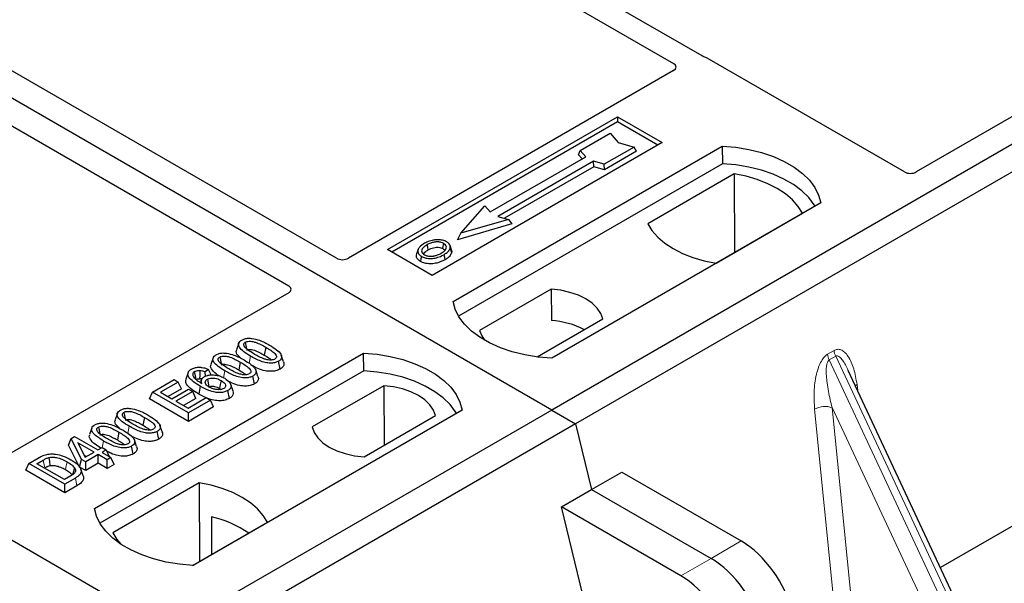
# Model space of a CAD drawing. Units: millimetres. Extents: x 0 to 420, y 0 to 297.
# Drawn here: x 349 to 359, y 146 to 152 of the extents above; entities that cross this region are included whole.
import ezdxf

# ---------------------------------------------------------------- set-up
doc = ezdxf.new("R2010")
doc.units = ezdxf.units.MM

msp = doc.modelspace()

# ---------------------------------------------------------------- linework, layer by layer
at = {"color": 7, "linetype": 'Continuous', "lineweight": 25}
for p, q in [((354.22651, 147.91874), (323.96234, 165.38988)), ((368.93433, 156.40939), (354.22651, 147.91874)), ((369.16061, 156.27876), (354.45279, 147.78812)), ((355.64963, 151.26904), (348.54812, 155.36865)), ((348.35013, 155.25436), (355.37923, 151.19654)), ((352.1906, 149.3553), (345.1607, 153.41358)), ((344.70815, 153.15233), (351.73805, 149.09405)), ((359.9192, 151.46631), (357.67664, 150.17171)), ((357.56461, 150.17171), (355.69675, 151.25)), ((355.37957, 151.13158), (352.30263, 149.3553)), ((352.67088, 149.43726), (354.84877, 150.69453)), ((354.84877, 150.69453), (355.27303, 150.44961)), ((354.84877, 150.69453), (354.84877, 150.64458)), ((354.84877, 150.64458), (352.71414, 149.41229)), ((355.22977, 150.42463), (354.84877, 150.64458)), ((354.49713, 150.37501), (354.77998, 150.5383)), ((354.77998, 150.5383), (354.8554, 150.45121)), ((355.27303, 150.44961), (353.09514, 149.19234)), ((353.29313, 148.94742), (355.83872, 150.41695)), ((355.00625, 150.40767), (354.72341, 150.24439)), ((354.8554, 150.45121), (355.00625, 150.40767)), ((355.02977, 150.36741), (355.00625, 150.40767)), ((355.83872, 150.41695), (355.84135, 150.24946)), ((353.64295, 149.79373), (354.54805, 150.31623)), ((354.48018, 150.33414), (354.49713, 150.37501)), ((354.51314, 150.29608), (354.48018, 150.33414)), ((354.54805, 150.31623), (354.49713, 150.37501)), ((355.02977, 150.36741), (354.72616, 150.19214)), ((355.84135, 150.24946), (353.34423, 148.8079)), ((354.62158, 150.27378), (353.71649, 149.75128)), ((354.62434, 150.22153), (353.77866, 149.73333)), ((354.72341, 150.24439), (354.62158, 150.27378)), ((354.62434, 150.22153), (354.62158, 150.27378)), ((354.72616, 150.19214), (354.62434, 150.22153)), ((354.72616, 150.19214), (354.72341, 150.24439)), ((355.95287, 150.15341), (355.13553, 149.68157)), ((355.95287, 150.15341), (355.95738, 149.41062)), ((353.36576, 149.59126), (353.59204, 149.85251)), ((353.59204, 149.85251), (353.64295, 149.79373)), ((356.7721, 149.87812), (354.22651, 148.40859)), ((353.71649, 149.75128), (353.81831, 149.72189)), ((355.78113, 149.30887), (356.59848, 149.78071)), ((353.84947, 149.67943), (353.33461, 149.53082)), ((353.81831, 149.72189), (353.36576, 149.59126)), ((353.81831, 149.72189), (353.84947, 149.67943)), ((353.33461, 149.53082), (353.36576, 149.59126)), ((353.27855, 149.43527), (353.26485, 149.47625)), ((353.09514, 149.19234), (352.67088, 149.43726)), ((352.96173, 149.43678), (352.94804, 149.39584)), ((351.73805, 149.02937), (348.66111, 147.2531)), ((354.2207, 149.06365), (353.5443, 148.67317)), ((354.2207, 149.06365), (354.22295, 148.76586)), ((362.29264, 148.96136), (357.90487, 146.42836)), ((354.08789, 148.42119), (354.71074, 148.78075)), ((351.26416, 148.55168), (351.24313, 148.48877)), ((349.89902, 146.98804), (352.4446, 148.45757)), ((351.52166, 148.51259), (351.5065, 148.43852)), ((351.68784, 148.37587), (351.66701, 148.43828)), ((352.44723, 148.29008), (352.4446, 148.45757)), ((351.02216, 148.41198), (351.00114, 148.34907)), ((351.27966, 148.37289), (351.2645, 148.29881)), ((351.65561, 148.30606), (351.64046, 148.38015)), ((352.44723, 148.29008), (349.95011, 146.84852)), ((350.78616, 148.2741), (350.76511, 148.21111)), ((350.97816, 148.30316), (350.9473, 148.28026)), ((350.94967, 148.23914), (350.9473, 148.28026)), ((351.00283, 148.25134), (350.97816, 148.30316)), ((351.44584, 148.23617), (351.42501, 148.29858)), ((358.3484, 145.47979), (357.03235, 148.29442)), ((350.44965, 148.08967), (350.65241, 148.20672)), ((350.69208, 148.18382), (350.52458, 148.08712)), ((350.65241, 148.20672), (350.69208, 148.18382)), ((350.7224, 148.1185), (350.69208, 148.18382)), ((350.91187, 148.20453), (350.90332, 148.17895)), ((351.21045, 148.09784), (351.18946, 148.16066)), ((351.41361, 148.16636), (351.39847, 148.24045)), ((352.63678, 148.14927), (351.96038, 147.75879)), ((352.63678, 148.14927), (352.641, 147.58592)), ((350.41933, 148.02434), (350.44965, 148.08967)), ((350.78906, 147.89373), (350.44965, 148.08967)), ((350.52458, 148.08712), (350.63037, 148.02605)), ((350.7224, 148.1185), (350.59632, 148.04571)), ((350.63037, 148.02605), (350.78906, 148.11766)), ((350.82873, 148.09476), (350.67004, 148.00315)), ((350.78906, 148.11766), (350.82873, 148.09476)), ((350.85904, 148.02943), (350.82873, 148.09476)), ((350.95551, 148.03562), (350.88581, 148.07008)), ((351.0827, 148.12436), (351.09677, 148.11397)), ((351.17664, 148.02955), (351.16143, 148.10361)), ((350.78906, 147.81091), (350.41933, 148.02434)), ((350.67004, 148.00315), (350.78465, 147.93699)), ((350.85904, 148.02943), (350.74178, 147.96174)), ((350.78465, 147.93699), (350.95656, 148.03623)), ((350.99623, 148.01333), (350.78906, 147.89373)), ((350.95656, 148.03623), (350.99623, 148.01333)), ((351.02654, 147.94801), (350.99623, 148.01333)), ((354.22651, 147.91874), (339.51869, 139.4281)), ((350.11589, 147.8888), (350.09487, 147.82589)), ((351.02654, 147.94801), (350.78906, 147.81091)), ((350.78906, 147.81091), (350.78906, 147.89373)), ((353.37799, 147.91874), (350.8324, 146.44921)), ((354.22651, 147.91874), (354.45279, 147.78812)), ((354.45279, 147.78812), (339.74497, 139.29747)), ((350.37339, 147.84971), (350.35823, 147.77563)), ((350.53957, 147.71299), (350.51874, 147.7754)), ((352.45042, 147.4759), (353.12682, 147.86638)), ((354.45279, 147.78812), (354.60384, 147.16755)), ((349.87389, 147.74909), (349.85287, 147.68619)), ((350.13139, 147.71001), (350.11623, 147.63593)), ((350.50734, 147.64318), (350.4922, 147.71727)), ((349.65348, 147.58732), (349.67761, 147.64907)), ((349.67761, 147.64907), (349.71087, 147.66827)), ((349.77699, 147.45198), (349.67761, 147.64907)), ((349.71087, 147.66827), (349.93127, 147.54104)), ((349.89601, 147.52068), (349.74263, 147.60923)), ((349.74263, 147.60923), (349.81178, 147.47206)), ((350.29757, 147.57329), (350.27674, 147.6357)), ((349.75795, 147.38015), (349.65348, 147.58732)), ((349.81178, 147.47206), (349.89601, 147.52068)), ((349.93568, 147.49778), (349.81667, 147.42908)), ((349.93127, 147.54104), (349.97094, 147.56394)), ((350.01943, 147.44943), (349.93568, 147.49778)), ((349.93568, 147.41496), (349.93568, 147.49778)), ((349.97094, 147.56394), (350.01061, 147.54104)), ((350.01061, 147.54104), (349.97094, 147.51814)), ((349.97094, 147.51814), (350.05469, 147.46979)), ((350.01061, 147.54104), (350.03965, 147.47848)), ((350.26535, 147.50347), (350.2502, 147.57757)), ((349.24902, 147.34874), (349.27934, 147.41406)), ((349.27934, 147.41406), (349.375, 147.46929)), ((349.61875, 147.21813), (349.27934, 147.41406)), ((349.35427, 147.41152), (349.41385, 147.44591)), ((349.61434, 147.26139), (349.35427, 147.41152)), ((349.75795, 147.38015), (349.77699, 147.45198)), ((349.81667, 147.42908), (349.77699, 147.45198)), ((349.80152, 147.49241), (349.82427, 147.47927)), ((349.81667, 147.34625), (349.81667, 147.42908)), ((349.93568, 147.41496), (349.81667, 147.34625)), ((350.01943, 147.36661), (349.93568, 147.41496)), ((350.05469, 147.46979), (350.01943, 147.44943)), ((350.01943, 147.36661), (350.01943, 147.44943)), ((350.08501, 147.40447), (350.01943, 147.36661)), ((350.08501, 147.40447), (350.05469, 147.46979)), ((349.61875, 147.1353), (349.24902, 147.34874)), ((349.42601, 147.37011), (349.4289, 147.37177)), ((349.81667, 147.34625), (349.75795, 147.38015)), ((349.79147, 147.29618), (349.77048, 147.35899)), ((354.60384, 147.16755), (354.88946, 147.33243)), ((354.88946, 147.33243), (356.01952, 146.68006)), ((349.67488, 147.29633), (349.61434, 147.26139)), ((349.71882, 147.2759), (349.61875, 147.21813)), ((349.61875, 147.1353), (349.61875, 147.21813)), ((350.88999, 147.23067), (350.07264, 146.75883)), ((350.88999, 147.23067), (350.8945, 146.48788)), ((349.7341, 147.2019), (349.61875, 147.1353)), ((354.31822, 147.00266), (354.60384, 147.16755)), ((354.60384, 147.16755), (355.7339, 146.51518)), ((348.45597, 147.07), (350.32383, 145.9917)), ((354.88268, 144.68368), (354.31822, 147.00266)), ((355.44828, 146.35029), (354.31822, 147.00266)), ((350.82792, 146.44944), (351.53559, 146.85797)), ((351.00612, 146.90882), (351.00778, 146.55327))]:
    msp.add_line(p, q, dxfattribs=at)
at = {"color": 8, "linetype": 'Continuous', "lineweight": 18}
for p, q in [((351.36264, 148.36157), (351.37633, 148.42854)), ((356.83575, 148.44684), (356.89815, 148.48286)), ((356.91395, 148.42911), (356.85156, 148.39309)), ((356.91395, 148.42911), (358.33997, 145.37929)), ((358.27758, 145.34327), (356.85156, 148.39309)), ((351.12118, 148.2245), (351.13434, 148.28883)), ((357.11554, 148.16048), (357.12332, 148.09985)), ((356.91947, 145.8595), (356.71394, 147.92865)), ((358.05491, 145.43013), (356.88039, 147.94207)), ((356.88039, 147.94207), (357.07688, 145.9639)), ((350.21437, 147.69869), (350.22806, 147.76565)), ((349.97313, 147.56268), (349.98607, 147.62595)), ((349.41385, 147.44591), (349.4289, 147.37177)), ((349.7341, 147.2019), (349.71882, 147.2759)), ((356.01952, 146.68006), (355.7339, 146.51518)), ((355.7339, 146.51518), (355.44828, 146.35029))]:
    msp.add_line(p, q, dxfattribs=at)
at = {"color": 7, "linetype": 'Continuous', "lineweight": 25, "flags": 128}
for points in [[(355.83872, 150.41695), (355.96746, 150.40562), (356.09268, 150.38498), (356.21237, 150.35537), (356.32462, 150.31725), (356.42761, 150.27124), (356.51969, 150.21808), (356.59939, 150.15863), (356.66542, 150.09383), (356.71672, 150.02473), (356.75247, 149.95244), (356.7721, 149.87812)], [(356.71797, 149.84687), (356.70945, 149.8612), (356.65852, 149.92946), (356.59311, 149.99348), (356.51426, 150.05224), (356.42322, 150.10479), (356.32144, 150.15032), (356.21054, 150.18808), (356.09229, 150.21748), (355.96857, 150.23805), (355.84135, 150.24946)], [(356.59848, 149.78071), (356.55867, 149.84552), (356.50496, 149.9069), (356.43822, 149.96385), (356.35951, 150.01546), (356.27011, 150.0609), (356.17145, 150.09943), (356.06514, 150.13043), (355.95287, 150.15341)], [(355.13553, 149.68157), (355.17533, 149.61676), (355.22904, 149.55539), (355.29579, 149.49843), (355.3745, 149.44682), (355.4639, 149.40139), (355.56255, 149.36285), (355.66887, 149.33185), (355.78113, 149.30887)], [(353.05839, 149.43492), (353.05348, 149.45901), (353.04858, 149.4831)], [(353.1951, 149.44701), (353.20003, 149.47109), (353.20495, 149.49516)], [(352.99396, 149.37298), (352.98903, 149.3489), (352.98409, 149.32483)], [(353.20538, 149.38888), (353.21032, 149.36481), (353.21526, 149.34075)], [(353.26519, 149.45075), (353.27208, 149.42892), (353.27898, 149.40709)], [(354.71074, 148.78075), (354.69133, 148.83331), (354.65728, 148.88333), (354.60952, 148.92946), (354.54931, 148.97046), (354.4783, 149.00521), (354.3984, 149.03279), (354.31175, 149.05244), (354.2207, 149.06365)], [(354.22651, 148.40859), (354.09777, 148.41992), (353.97255, 148.44055), (353.85286, 148.47017), (353.74061, 148.50829), (353.63762, 148.5543), (353.54554, 148.60746), (353.46584, 148.66691), (353.39981, 148.73171), (353.34851, 148.80081), (353.31276, 148.8731), (353.29313, 148.94742)], [(353.5443, 148.67317), (353.56371, 148.6206), (353.58997, 148.58012)], [(351.32647, 148.56022), (351.33268, 148.52985), (351.33919, 148.498)], [(352.4446, 148.45757), (352.57334, 148.44624), (352.69857, 148.4256), (352.81826, 148.39599), (352.93051, 148.35787), (353.0335, 148.31186), (353.12558, 148.2587), (353.20528, 148.19925), (353.27131, 148.13445), (353.32261, 148.06535), (353.35836, 147.99306), (353.37799, 147.91874)], [(351.08447, 148.42052), (351.09068, 148.39014), (351.09719, 148.3583)], [(350.86247, 148.20952), (350.85548, 148.24365), (350.8473, 148.2836)], [(350.89613, 148.29326), (350.89492, 148.24884), (350.89401, 148.21562)], [(353.32385, 147.88749), (353.31533, 147.90182), (353.26441, 147.97008), (353.199, 148.0341), (353.12015, 148.09286), (353.0291, 148.14542), (352.92733, 148.19094), (352.81643, 148.2287), (352.69818, 148.2581), (352.57446, 148.27867), (352.44723, 148.29008)], [(350.96769, 148.2106), (350.97473, 148.17578), (350.98269, 148.13643)], [(351.09786, 148.19844), (351.09028, 148.1614), (351.0827, 148.12436)], [(353.12682, 147.86638), (353.10741, 147.91894), (353.07336, 147.96896), (353.0256, 148.01509), (352.9654, 148.05608), (352.89438, 148.09083), (352.81448, 148.11841), (352.72783, 148.13806), (352.63678, 148.14927)], [(350.90095, 148.14416), (350.89338, 148.10712), (350.88581, 148.07008)], [(350.1782, 147.89734), (350.18441, 147.86696), (350.19092, 147.83512)], [(349.9362, 147.75764), (349.94241, 147.72726), (349.94893, 147.69542)], [(351.96038, 147.75879), (351.97979, 147.70623), (352.01383, 147.65621), (352.0616, 147.61008), (352.1218, 147.56909), (352.19282, 147.53433), (352.27272, 147.50676), (352.35937, 147.4871), (352.45042, 147.4759)], [(349.4686, 147.46973), (349.47242, 147.43128), (349.47624, 147.39283)], [(349.71008, 147.37375), (349.70025, 147.33861), (349.69042, 147.30347)], [(351.53559, 146.85797), (351.49579, 146.92278), (351.44208, 146.98416), (351.37533, 147.04111), (351.29662, 147.09272), (351.20722, 147.13816), (351.10857, 147.17669), (351.00225, 147.20769), (350.88999, 147.23067)], [(350.8324, 146.44921), (350.70366, 146.46054), (350.57844, 146.48117), (350.45874, 146.51079), (350.3465, 146.54891), (350.24351, 146.59492), (350.15142, 146.64808), (350.07173, 146.70753), (350.0057, 146.77233), (349.95439, 146.84143), (349.91864, 146.91372), (349.89902, 146.98804)], [(350.07264, 146.75883), (350.11245, 146.69402), (350.15039, 146.64875)]]:
    msp.add_lwpolyline(points, dxfattribs=at)
at = {"color": 8, "linetype": 'Continuous', "lineweight": 18, "flags": 128}
for points in [[(357.10012, 148.14947), (357.1009, 148.15014), (357.11554, 148.16048)], [(349.64065, 147.42941), (349.63306, 147.39238), (349.62547, 147.35535)]]:
    msp.add_lwpolyline(points, dxfattribs=at)
at = {"color": 7, "linetype": 'Continuous', "lineweight": 25}
for centre, radius, start, end in [((354.17593, 147.98909), 0.77819, 62.50722, 86.535942), ((350.7745, 145.90547), 1.02974, 55.413394, 77.00104)]:
    msp.add_arc(centre, radius, start, end, dxfattribs=at)
at = {"color": 8, "linetype": 'Continuous', "lineweight": 18}
for centre, radius, start, end in [((357.00988, 148.46884), 0.17551, 187.201049, 205.569547), ((357.07227, 148.50486), 0.17551, 187.201049, 205.569547), ((356.81331, 147.73521), 0.21747, 72.03349, 117.188958)]:
    msp.add_arc(centre, radius, start, end, dxfattribs=at)
at = {"color": 7, "linetype": 'Continuous', "lineweight": 25}
for centre, major_axis, ratio, start_param, end_param in [((355.64073, 151.21639), (0.08, 0), 0.5885797, 0.7950833, 1.1438507), ((355.32176, 151.16416), (0.08103, -0.00041), 0.5703075, 5.5096763, 7.0683426), ((357.62063, 150.20533), (0.08, 0), 0.5885797, 3.936676, 5.488102), ((352.24661, 149.38892), (0.08, 0), 0.5885797, 3.936676, 5.488102), ((351.67982, 149.06171), (0.08156, 0), 0.5662124, 5.5074723, 7.0588983), ((356.07915, 146.22456), (-0.35527, 0.48675), 0.4919634, 3.9615729, 5.4451027), ((355.79353, 146.05967), (-0.35527, 0.48675), 0.4919634, 3.9615729, 5.4451027), ((355.5079, 145.89479), (-0.35527, 0.48675), 0.4919634, 3.9615729, 5.4451027)]:
    msp.add_ellipse(centre, major_axis=major_axis, ratio=ratio, start_param=start_param, end_param=end_param, dxfattribs=at)
for points, knots in [([(355.67385, 151.25925), (355.66953, 151.26056), (355.66299, 151.26255), (355.65511, 151.26604), (355.65146, 151.26804), (355.64963, 151.26904)], [0, 0, 0, 0, 0.49196933, 0.74498878, 1, 1, 1, 1]), ([(355.67385, 151.25925), (355.66953, 151.26056), (355.66299, 151.26255), (355.65511, 151.26604), (355.65146, 151.26804), (355.64963, 151.26904)], [0, 0, 0, 0, 0.4919693, 0.7449888, 1, 1, 1, 1]), ([(353.02405, 149.49682), (353.00594, 149.48515), (352.97694, 149.46645), (352.95784, 149.43334), (352.95899, 149.40561), (352.97476, 149.38503), (352.98933, 149.37588), (352.99396, 149.37298)], [0, 0, 0, 0, 0.33256791, 0.53255571, 0.73347326, 0.91545454, 1, 1, 1, 1]), ([(353.04858, 149.4831), (353.0338, 149.47378), (353.01151, 149.45974), (352.99513, 149.43584), (352.9941, 149.41653), (353.00399, 149.39989), (353.01624, 149.39187), (353.02132, 149.38855)], [0, 0, 0, 0, 0.3487782, 0.5256436, 0.7035392, 0.8772481, 1, 1, 1, 1]), ([(353.12731, 149.52926), (353.11676, 149.52787), (353.09642, 149.5252), (353.06019, 149.5152), (353.03834, 149.50409), (353.02405, 149.49682)], [0, 0, 0, 0, 0.2715334, 0.5236266, 1, 1, 1, 1]), ([(353.20495, 149.49516), (353.19708, 149.49893), (353.18087, 149.5067), (353.14793, 149.51066), (353.11352, 149.50845), (353.07868, 149.49889), (353.05927, 149.48871), (353.04858, 149.4831)], [0, 0, 0, 0, 0.1722586, 0.3544734, 0.5544845, 0.7546244, 1, 1, 1, 1]), ([(353.05839, 149.43492), (353.07386, 149.44283), (353.09686, 149.45458), (353.13664, 149.45999), (353.16423, 149.45856), (353.18376, 149.45302), (353.19216, 149.44857), (353.1951, 149.44701)], [0, 0, 0, 0, 0.39404297, 0.58598289, 0.77829649, 0.92258077, 1, 1, 1, 1]), ([(353.23231, 149.51074), (353.22029, 149.51643), (353.19691, 149.52748), (353.15783, 149.53141), (353.13539, 149.52983), (353.12731, 149.52926)], [0, 0, 0, 0, 0.4040119, 0.785311, 1, 1, 1, 1]), ([(353.18052, 149.40241), (353.19446, 149.41132), (353.2162, 149.42522), (353.23106, 149.44944), (353.231, 149.46844), (353.22132, 149.48438), (353.21007, 149.4918), (353.20495, 149.49516)], [0, 0, 0, 0, 0.3395001, 0.5293758, 0.720047, 0.8728419, 1, 1, 1, 1]), ([(353.26519, 149.45075), (353.26616, 149.4611), (353.26779, 149.47861), (353.25094, 149.49888), (353.23752, 149.50742), (353.23231, 149.51074)], [0, 0, 0, 0, 0.4693354, 0.7941024, 1, 1, 1, 1]), ([(352.98409, 149.32483), (352.97312, 149.33268), (352.95216, 149.34766), (352.94281, 149.37385), (352.94735, 149.38929), (352.94925, 149.39575)], [0, 0, 0, 0, 0.3897797, 0.7444413, 1, 1, 1, 1]), ([(352.99396, 149.37298), (353.00513, 149.36771), (353.02734, 149.35724), (353.06931, 149.35192), (353.1157, 149.35482), (353.1634, 149.36693), (353.19146, 149.3816), (353.20538, 149.38888)], [0, 0, 0, 0, 0.17995249, 0.35775996, 0.52391077, 0.76388676, 1, 1, 1, 1]), ([(353.0131, 149.39581), (353.01725, 149.40176), (353.02756, 149.41654), (353.04686, 149.42805), (353.05839, 149.43492)], [0, 0, 0, 0, 0.4024623, 1, 1, 1, 1]), ([(353.02132, 149.38855), (353.02879, 149.385), (353.04459, 149.37748), (353.07524, 149.37332), (353.1006, 149.37435), (353.11408, 149.37712), (353.11788, 149.3779)], [0, 0, 0, 0, 0.2772344, 0.5863977, 0.8834174, 1, 1, 1, 1]), ([(353.11788, 149.3779), (353.12756, 149.3805), (353.14389, 149.38489), (353.16444, 149.39362), (353.17513, 149.39947), (353.18052, 149.40241)], [0, 0, 0, 0, 0.4194929, 0.7078054, 1, 1, 1, 1]), ([(353.1951, 149.44701), (353.20108, 149.44319), (353.21013, 149.4374), (353.2125, 149.42984), (353.21331, 149.42727)], [0, 0, 0, 0, 0.6601717, 1, 1, 1, 1]), ([(353.20538, 149.38888), (353.21275, 149.39341), (353.22751, 149.40249), (353.25161, 149.42228), (353.25985, 149.43955), (353.26519, 149.45075)], [0, 0, 0, 0, 0.25969956, 0.51986824, 1, 1, 1, 1]), ([(353.27898, 149.40709), (353.27334, 149.39513), (353.26467, 149.37672), (353.23908, 149.35543), (353.22325, 149.34568), (353.21526, 149.34075)], [0, 0, 0, 0, 0.4786783, 0.7367445, 1, 1, 1, 1]), ([(353.27623, 149.43503), (353.27834, 149.43018), (353.28237, 149.42096), (353.28007, 149.41155), (353.27898, 149.40709)], [0, 0, 0, 0, 0.5255704, 1, 1, 1, 1]), ([(353.21526, 149.34075), (353.19118, 149.32893), (353.1537, 149.31056), (353.08832, 149.30098), (353.0375, 149.30417), (353.00298, 149.31466), (352.98795, 149.32275), (352.98409, 149.32483)], [0, 0, 0, 0, 0.36015544, 0.56032976, 0.76223452, 0.93895227, 1, 1, 1, 1]), ([(351.37633, 148.42854), (351.35353, 148.44248), (351.31131, 148.46829), (351.27269, 148.50584), (351.2603, 148.53656), (351.26461, 148.55829), (351.27898, 148.57297), (351.28961, 148.57953), (351.29265, 148.58141)], [0, 0, 0, 0, 0.3229229, 0.5980051, 0.722649, 0.8486191, 0.956644, 1, 1, 1, 1]), ([(351.29265, 148.58141), (351.30182, 148.58587), (351.32028, 148.59485), (351.35615, 148.59985), (351.37951, 148.5978), (351.39093, 148.5968)], [0, 0, 0, 0, 0.3354889, 0.6749438, 1, 1, 1, 1]), ([(351.41146, 148.44897), (351.38866, 148.46263), (351.35343, 148.48373), (351.31986, 148.51283), (351.31147, 148.53211), (351.31159, 148.54464), (351.31732, 148.55413), (351.32364, 148.55834), (351.32647, 148.56022)], [0, 0, 0, 0, 0.42969566, 0.66404719, 0.77832129, 0.87473803, 0.94392362, 1, 1, 1, 1]), ([(351.32647, 148.56022), (351.33165, 148.56271), (351.34207, 148.56771), (351.36452, 148.5705), (351.39274, 148.56896), (351.432, 148.55856), (351.47528, 148.53848), (351.5061, 148.52127), (351.52166, 148.51259)], [0, 0, 0, 0, 0.0858675, 0.1723544, 0.2873931, 0.4467304, 0.7207809, 1, 1, 1, 1]), ([(351.39093, 148.5968), (351.41487, 148.59163), (351.4584, 148.58224), (351.51159, 148.5579), (351.54183, 148.54125), (351.55706, 148.53287)], [0, 0, 0, 0, 0.3775863, 0.6866042, 1, 1, 1, 1]), ([(351.55706, 148.53287), (351.57984, 148.51892), (351.6221, 148.49304), (351.66063, 148.45539), (351.67289, 148.4246), (351.66828, 148.40293), (351.65388, 148.38842), (351.64339, 148.38195), (351.64046, 148.38015)], [0, 0, 0, 0, 0.3233764, 0.5998395, 0.7245035, 0.8505209, 0.9582446, 1, 1, 1, 1]), ([(351.13434, 148.28883), (351.11154, 148.30277), (351.06932, 148.32859), (351.03069, 148.36614), (351.0183, 148.39686), (351.02262, 148.41859), (351.03699, 148.43327), (351.04761, 148.43983), (351.05065, 148.44171)], [0, 0, 0, 0, 0.3229229, 0.5980051, 0.722649, 0.8486191, 0.956644, 1, 1, 1, 1]), ([(351.05065, 148.44171), (351.05983, 148.44617), (351.07828, 148.45515), (351.11415, 148.46015), (351.13751, 148.4581), (351.14894, 148.4571)], [0, 0, 0, 0, 0.33548889, 0.67494377, 1, 1, 1, 1]), ([(351.08447, 148.42052), (351.08966, 148.42301), (351.10007, 148.42801), (351.12253, 148.43079), (351.15075, 148.42926), (351.19001, 148.41886), (351.23328, 148.39878), (351.2641, 148.38157), (351.27966, 148.37289)], [0, 0, 0, 0, 0.0858675, 0.1723544, 0.2873931, 0.4467304, 0.7207809, 1, 1, 1, 1]), ([(351.14894, 148.4571), (351.17287, 148.45193), (351.2164, 148.44254), (351.2696, 148.4182), (351.29984, 148.40155), (351.31506, 148.39317)], [0, 0, 0, 0, 0.3775863, 0.6866042, 1, 1, 1, 1]), ([(351.28487, 148.40928), (351.27088, 148.42194), (351.24888, 148.44183), (351.23809, 148.47061), (351.24334, 148.48378), (351.24524, 148.48855)], [0, 0, 0, 0, 0.526981, 0.8285607, 1, 1, 1, 1]), ([(351.34162, 148.48613), (351.34523, 148.48785), (351.35222, 148.49116), (351.36793, 148.49259), (351.38875, 148.49118), (351.42245, 148.48188), (351.46217, 148.46327), (351.49163, 148.44682), (351.5065, 148.43852)], [0, 0, 0, 0, 0.0692134, 0.1338749, 0.2324262, 0.3820748, 0.688199, 1, 1, 1, 1]), ([(351.64046, 148.38015), (351.63119, 148.37571), (351.61256, 148.36679), (351.57286, 148.36192), (351.52418, 148.36512), (351.45309, 148.38638), (351.40715, 148.41161), (351.37633, 148.42854)], [0, 0, 0, 0, 0.1160417, 0.2329764, 0.3837052, 0.5864504, 1, 1, 1, 1]), ([(351.60623, 148.4011), (351.60107, 148.39865), (351.59072, 148.39372), (351.56823, 148.391), (351.53967, 148.39275), (351.50037, 148.40334), (351.45729, 148.42337), (351.42683, 148.44039), (351.41146, 148.44897)], [0, 0, 0, 0, 0.0853032, 0.1711476, 0.2881999, 0.4516779, 0.723415, 1, 1, 1, 1]), ([(351.5065, 148.43852), (351.52248, 148.42935), (351.54744, 148.41504), (351.56739, 148.39836), (351.57457, 148.39237)], [0, 0, 0, 0, 0.6405223, 1, 1, 1, 1]), ([(351.52166, 148.51259), (351.53723, 148.50326), (351.56736, 148.48522), (351.60193, 148.46014), (351.61901, 148.43785), (351.62231, 148.42236), (351.61822, 148.41044), (351.61135, 148.40424), (351.60681, 148.40145), (351.60623, 148.4011)], [0, 0, 0, 0, 0.2929851, 0.5669296, 0.7187245, 0.8380137, 0.9134445, 0.9890348, 1, 1, 1, 1]), ([(351.07842, 148.24164), (351.06993, 148.24699), (351.03878, 148.26662), (351.00952, 148.29807), (350.99601, 148.33087), (351.00132, 148.34407), (351.00325, 148.34885)], [0, 0, 0, 0, 0.18118081, 0.66442753, 0.87837636, 1, 1, 1, 1]), ([(351.16946, 148.30927), (351.14667, 148.32293), (351.11144, 148.34403), (351.07786, 148.37313), (351.06947, 148.39241), (351.06959, 148.40494), (351.07533, 148.41443), (351.08164, 148.41864), (351.08447, 148.42052)], [0, 0, 0, 0, 0.4296957, 0.6640472, 0.7783213, 0.874738, 0.9439236, 1, 1, 1, 1]), ([(351.09962, 148.34643), (351.10323, 148.34815), (351.11022, 148.35146), (351.12594, 148.35289), (351.14675, 148.35148), (351.18045, 148.34218), (351.22018, 148.32357), (351.24964, 148.30712), (351.2645, 148.29881)], [0, 0, 0, 0, 0.06921339, 0.13387493, 0.23242622, 0.38207478, 0.68819901, 1, 1, 1, 1]), ([(351.27966, 148.37289), (351.29523, 148.36356), (351.32537, 148.34552), (351.35994, 148.32044), (351.37702, 148.29815), (351.38032, 148.28266), (351.37622, 148.27074), (351.36936, 148.26454), (351.36481, 148.26175), (351.36424, 148.2614)], [0, 0, 0, 0, 0.2929851, 0.5669296, 0.7187245, 0.8380137, 0.9134445, 0.9890348, 1, 1, 1, 1]), ([(351.31506, 148.39317), (351.33785, 148.37921), (351.38011, 148.35334), (351.41864, 148.31569), (351.43089, 148.2849), (351.42628, 148.26323), (351.41189, 148.24872), (351.4014, 148.24225), (351.39847, 148.24045)], [0, 0, 0, 0, 0.32337645, 0.59983946, 0.7245035, 0.85052091, 0.95824464, 1, 1, 1, 1]), ([(351.65561, 148.30606), (351.64223, 148.29992), (351.61696, 148.28832), (351.5656, 148.28391), (351.50601, 148.28986), (351.44464, 148.31052), (351.40732, 148.33065), (351.38919, 148.34043)], [0, 0, 0, 0, 0.1659076, 0.3132537, 0.495727, 0.7550321, 1, 1, 1, 1]), ([(351.68674, 148.37577), (351.68924, 148.36937), (351.69507, 148.35449), (351.68728, 148.33129), (351.67027, 148.31507), (351.6584, 148.30777), (351.65561, 148.30606)], [0, 0, 0, 0, 0.2588545, 0.6022274, 0.906538, 1, 1, 1, 1]), ([(350.90095, 148.14416), (350.87816, 148.15806), (350.83598, 148.18379), (350.79393, 148.22219), (350.78178, 148.25629), (350.78669, 148.28279), (350.80393, 148.29874), (350.81476, 148.30546), (350.81637, 148.30646)], [0, 0, 0, 0, 0.3053014, 0.5652507, 0.7090421, 0.8535944, 0.9782126, 1, 1, 1, 1]), ([(350.81637, 148.30646), (350.82634, 148.31126), (350.84638, 148.32092), (350.88382, 148.32545), (350.92382, 148.32234), (350.95474, 148.3135), (350.9728, 148.30553), (350.97816, 148.30316)], [0, 0, 0, 0, 0.2154147, 0.4331366, 0.6177835, 0.8867318, 1, 1, 1, 1]), ([(350.8473, 148.2836), (350.84314, 148.28074), (350.83407, 148.27451), (350.82791, 148.26067), (350.83001, 148.24684), (350.83486, 148.23797), (350.83669, 148.23462)], [0, 0, 0, 0, 0.2129452, 0.4645336, 0.7975601, 1, 1, 1, 1]), ([(350.8473, 148.2836), (350.85366, 148.28653), (350.86575, 148.29211), (350.88399, 148.29365), (350.89365, 148.29334), (350.89613, 148.29326)], [0, 0, 0, 0, 0.4523741, 0.8597889, 1, 1, 1, 1]), ([(350.9473, 148.28026), (350.93962, 148.28326), (350.92393, 148.28938), (350.90552, 148.29195), (350.89613, 148.29326)], [0, 0, 0, 0, 0.48980205, 1, 1, 1, 1]), ([(350.93959, 148.23509), (350.94861, 148.23935), (350.96671, 148.24789), (351.00566, 148.25279), (351.04896, 148.25065), (351.09441, 148.2391), (351.11897, 148.22626), (351.13188, 148.21951)], [0, 0, 0, 0, 0.160441, 0.3217336, 0.5401286, 0.7581957, 1, 1, 1, 1]), ([(351.39847, 148.24045), (351.38919, 148.23601), (351.37056, 148.22709), (351.33087, 148.22222), (351.28218, 148.22542), (351.21109, 148.24667), (351.16516, 148.2719), (351.13434, 148.28883)], [0, 0, 0, 0, 0.1160417, 0.2329764, 0.3837052, 0.5864504, 1, 1, 1, 1]), ([(351.36424, 148.2614), (351.35908, 148.25894), (351.34873, 148.25402), (351.32623, 148.2513), (351.29768, 148.25305), (351.25838, 148.26364), (351.2153, 148.28367), (351.18483, 148.30069), (351.16946, 148.30927)], [0, 0, 0, 0, 0.0853032, 0.1711476, 0.2881999, 0.4516779, 0.723415, 1, 1, 1, 1]), ([(351.2645, 148.29881), (351.28049, 148.28965), (351.30544, 148.27534), (351.3254, 148.25866), (351.33257, 148.25266)], [0, 0, 0, 0, 0.6405223, 1, 1, 1, 1]), ([(350.88581, 148.07008), (350.8629, 148.08397), (350.8169, 148.11187), (350.77266, 148.15402), (350.75936, 148.18958), (350.7655, 148.20521), (350.76772, 148.21085)], [0, 0, 0, 0, 0.3522243, 0.7074121, 0.8944215, 1, 1, 1, 1]), ([(350.83669, 148.23462), (350.84129, 148.22846), (350.85049, 148.21614), (350.87706, 148.19462), (350.90031, 148.18033), (350.91562, 148.17092)], [0, 0, 0, 0, 0.2546111, 0.5089383, 1, 1, 1, 1]), ([(350.86247, 148.20952), (350.86633, 148.21134), (350.87387, 148.21488), (350.88565, 148.21587), (350.89216, 148.21567), (350.89401, 148.21562)], [0, 0, 0, 0, 0.42844387, 0.83717453, 1, 1, 1, 1]), ([(350.9162, 148.21122), (350.91428, 148.21184), (350.90742, 148.21408), (350.89963, 148.21497), (350.89401, 148.21562)], [0, 0, 0, 0, 0.278628, 1, 1, 1, 1]), ([(350.91562, 148.17092), (350.91249, 148.18009), (350.90708, 148.19597), (350.9172, 148.21898), (350.9321, 148.2297), (350.93959, 148.23509)], [0, 0, 0, 0, 0.4041197, 0.7002448, 1, 1, 1, 1]), ([(350.98511, 148.13629), (350.97637, 148.14194), (350.96032, 148.15231), (350.94762, 148.17156), (350.94729, 148.1889), (350.95534, 148.2024), (350.96402, 148.20817), (350.96769, 148.2106)], [0, 0, 0, 0, 0.27135385, 0.4982413, 0.72614775, 0.88430438, 1, 1, 1, 1]), ([(350.96769, 148.2106), (350.97335, 148.21333), (350.98559, 148.21922), (351.01125, 148.22268), (351.03944, 148.22094), (351.07024, 148.21299), (351.08769, 148.2038), (351.09786, 148.19844)], [0, 0, 0, 0, 0.1490277, 0.3223245, 0.520062, 0.7201738, 1, 1, 1, 1]), ([(351.09786, 148.19844), (351.10938, 148.19102), (351.12867, 148.1786), (351.14063, 148.15757), (351.14117, 148.14209), (351.1353, 148.13046), (351.12782, 148.12531), (351.12431, 148.12289)], [0, 0, 0, 0, 0.3479972, 0.5830563, 0.7642749, 0.8895156, 1, 1, 1, 1]), ([(351.13188, 148.21951), (351.15055, 148.20634), (351.17881, 148.1864), (351.19359, 148.15421), (351.19096, 148.13086), (351.17789, 148.11406), (351.16544, 148.10615), (351.16143, 148.10361)], [0, 0, 0, 0, 0.3879181, 0.5870992, 0.753465, 0.9206343, 1, 1, 1, 1]), ([(351.41361, 148.16636), (351.40023, 148.16022), (351.37497, 148.14862), (351.32359, 148.14421), (351.26408, 148.1502), (351.20851, 148.16855), (351.17613, 148.18581), (351.16305, 148.19278)], [0, 0, 0, 0, 0.1782222, 0.3365052, 0.5325227, 0.8110749, 1, 1, 1, 1]), ([(351.44474, 148.23606), (351.44725, 148.22967), (351.45307, 148.21479), (351.44528, 148.19159), (351.42828, 148.17537), (351.4164, 148.16807), (351.41361, 148.16636)], [0, 0, 0, 0, 0.2588545, 0.6022274, 0.906538, 1, 1, 1, 1]), ([(351.16143, 148.10361), (351.151, 148.09864), (351.13006, 148.08866), (351.08634, 148.08343), (351.03427, 148.08716), (350.96833, 148.10761), (350.92669, 148.1302), (350.90095, 148.14416)], [0, 0, 0, 0, 0.1331297, 0.2674221, 0.4311231, 0.6482426, 1, 1, 1, 1]), ([(350.98269, 148.13643), (350.98705, 148.13852), (350.99583, 148.14271), (351.01505, 148.14479), (351.03822, 148.14293), (351.06212, 148.13545), (351.07596, 148.12799), (351.0827, 148.12436)], [0, 0, 0, 0, 0.1475526, 0.2967439, 0.4999753, 0.7567241, 1, 1, 1, 1]), ([(351.12431, 148.12289), (351.11752, 148.11978), (351.10467, 148.11388), (351.07669, 148.11108), (351.04574, 148.11302), (351.01264, 148.12191), (350.99454, 148.13137), (350.98511, 148.13629)], [0, 0, 0, 0, 0.1642811, 0.31092407, 0.5317739, 0.75613782, 1, 1, 1, 1]), ([(351.20871, 148.09761), (351.21045, 148.09406), (351.21621, 148.08233), (351.21095, 148.06117), (351.19585, 148.04172), (351.18127, 148.03249), (351.17664, 148.02955)], [0, 0, 0, 0, 0.1490094, 0.4935299, 0.8391479, 1, 1, 1, 1]), ([(351.17664, 148.02955), (351.16345, 148.02336), (351.13724, 148.01104), (351.08419, 148.0055), (351.02348, 148.01029), (350.98615, 148.02373), (350.96503, 148.03134)], [0, 0, 0, 0, 0.2182738, 0.4337598, 0.679703, 1, 1, 1, 1]), ([(350.22806, 147.76565), (350.20527, 147.7796), (350.16305, 147.80541), (350.12442, 147.84296), (350.11203, 147.87368), (350.11635, 147.89541), (350.13071, 147.91009), (350.14134, 147.91665), (350.14438, 147.91853)], [0, 0, 0, 0, 0.32292293, 0.59800506, 0.72264897, 0.84861906, 0.95664404, 1, 1, 1, 1]), ([(350.14438, 147.91853), (350.15355, 147.92299), (350.17201, 147.93197), (350.20788, 147.93697), (350.23124, 147.93492), (350.24266, 147.93392)], [0, 0, 0, 0, 0.3354889, 0.6749438, 1, 1, 1, 1]), ([(350.26319, 147.78609), (350.24039, 147.79975), (350.20517, 147.82085), (350.17159, 147.84995), (350.1632, 147.86923), (350.16332, 147.88176), (350.16906, 147.89125), (350.17537, 147.89546), (350.1782, 147.89734)], [0, 0, 0, 0, 0.4296957, 0.6640472, 0.7783213, 0.874738, 0.9439236, 1, 1, 1, 1]), ([(350.1782, 147.89734), (350.18339, 147.89983), (350.1938, 147.90483), (350.21625, 147.90761), (350.24447, 147.90608), (350.28373, 147.89568), (350.32701, 147.8756), (350.35783, 147.85839), (350.37339, 147.84971)], [0, 0, 0, 0, 0.08586754, 0.17235443, 0.28739312, 0.4467304, 0.72078093, 1, 1, 1, 1]), ([(350.24266, 147.93392), (350.2666, 147.92875), (350.31013, 147.91936), (350.36332, 147.89502), (350.39356, 147.87837), (350.40879, 147.86999)], [0, 0, 0, 0, 0.3775863, 0.6866042, 1, 1, 1, 1]), ([(350.40879, 147.86999), (350.43157, 147.85603), (350.47384, 147.83016), (350.51237, 147.79251), (350.52462, 147.76172), (350.52001, 147.74005), (350.50562, 147.72554), (350.49513, 147.71907), (350.4922, 147.71727)], [0, 0, 0, 0, 0.3233764, 0.5998395, 0.7245035, 0.8505209, 0.9582446, 1, 1, 1, 1]), ([(349.98607, 147.62595), (349.96327, 147.63989), (349.92105, 147.66571), (349.88242, 147.70326), (349.87004, 147.73398), (349.87435, 147.75571), (349.88872, 147.77039), (349.89934, 147.77695), (349.90239, 147.77883)], [0, 0, 0, 0, 0.3229229, 0.5980051, 0.722649, 0.8486191, 0.956644, 1, 1, 1, 1]), ([(349.90239, 147.77883), (349.91156, 147.78329), (349.93001, 147.79227), (349.96588, 147.79727), (349.98924, 147.79522), (350.00067, 147.79422)], [0, 0, 0, 0, 0.3354889, 0.6749438, 1, 1, 1, 1]), ([(350.00067, 147.79422), (350.02461, 147.78905), (350.06813, 147.77966), (350.12133, 147.75532), (350.15157, 147.73867), (350.16679, 147.73028)], [0, 0, 0, 0, 0.3775863, 0.6866042, 1, 1, 1, 1]), ([(350.1366, 147.7464), (350.12261, 147.75905), (350.10061, 147.77895), (350.08982, 147.80773), (350.09507, 147.8209), (350.09697, 147.82567)], [0, 0, 0, 0, 0.526981, 0.8285607, 1, 1, 1, 1]), ([(350.19335, 147.82325), (350.19696, 147.82497), (350.20395, 147.82828), (350.21966, 147.82971), (350.24048, 147.8283), (350.27418, 147.819), (350.31391, 147.80039), (350.34336, 147.78394), (350.35823, 147.77563)], [0, 0, 0, 0, 0.0692134, 0.1338749, 0.2324262, 0.3820748, 0.688199, 1, 1, 1, 1]), ([(350.45797, 147.73822), (350.45281, 147.73577), (350.44246, 147.73084), (350.41996, 147.72812), (350.3914, 147.72987), (350.35211, 147.74046), (350.30902, 147.76049), (350.27856, 147.77751), (350.26319, 147.78609)], [0, 0, 0, 0, 0.0853032, 0.1711476, 0.2881999, 0.4516779, 0.723415, 1, 1, 1, 1]), ([(350.35823, 147.77563), (350.37421, 147.76647), (350.39917, 147.75216), (350.41913, 147.73548), (350.4263, 147.72948)], [0, 0, 0, 0, 0.6405223, 1, 1, 1, 1]), ([(350.37339, 147.84971), (350.38896, 147.84038), (350.41909, 147.82234), (350.45366, 147.79726), (350.47074, 147.77497), (350.47405, 147.75948), (350.46995, 147.74756), (350.46309, 147.74136), (350.45854, 147.73857), (350.45797, 147.73822)], [0, 0, 0, 0, 0.2929851, 0.5669296, 0.7187245, 0.8380137, 0.9134445, 0.9890348, 1, 1, 1, 1]), ([(349.96117, 147.5583), (349.94175, 147.5702), (349.8993, 147.5962), (349.8611, 147.63512), (349.84776, 147.668), (349.85306, 147.68119), (349.85498, 147.68597)], [0, 0, 0, 0, 0.3323984, 0.7264003, 0.9008375, 1, 1, 1, 1]), ([(350.02119, 147.64639), (349.9984, 147.66004), (349.96317, 147.68115), (349.9296, 147.71025), (349.9212, 147.72953), (349.92132, 147.74206), (349.92706, 147.75155), (349.93338, 147.75575), (349.9362, 147.75764)], [0, 0, 0, 0, 0.4296957, 0.6640472, 0.7783213, 0.874738, 0.9439236, 1, 1, 1, 1]), ([(349.9362, 147.75764), (349.94139, 147.76013), (349.95181, 147.76512), (349.97426, 147.76791), (350.00248, 147.76638), (350.04174, 147.75598), (350.08501, 147.7359), (350.11584, 147.71869), (350.13139, 147.71001)], [0, 0, 0, 0, 0.0858675, 0.1723544, 0.2873931, 0.4467304, 0.7207809, 1, 1, 1, 1]), ([(349.95135, 147.68355), (349.95497, 147.68526), (349.96195, 147.68858), (349.97767, 147.69001), (349.99848, 147.6886), (350.03218, 147.6793), (350.07191, 147.66069), (350.10137, 147.64424), (350.11623, 147.63593)], [0, 0, 0, 0, 0.06921339, 0.13387493, 0.23242622, 0.38207478, 0.68819901, 1, 1, 1, 1]), ([(350.13139, 147.71001), (350.14696, 147.70068), (350.1771, 147.68264), (350.21167, 147.65756), (350.22875, 147.63527), (350.23205, 147.61978), (350.22795, 147.60786), (350.22109, 147.60166), (350.21655, 147.59887), (350.21597, 147.59852)], [0, 0, 0, 0, 0.2929851, 0.5669296, 0.7187245, 0.8380137, 0.9134445, 0.9890348, 1, 1, 1, 1]), ([(350.16679, 147.73028), (350.18958, 147.71633), (350.23184, 147.69046), (350.27037, 147.65281), (350.28263, 147.62202), (350.27801, 147.60034), (350.26362, 147.58584), (350.25313, 147.57937), (350.2502, 147.57757)], [0, 0, 0, 0, 0.32337645, 0.59983946, 0.7245035, 0.85052091, 0.95824464, 1, 1, 1, 1]), ([(350.4922, 147.71727), (350.48292, 147.71283), (350.46429, 147.70391), (350.42459, 147.69904), (350.37591, 147.70224), (350.30482, 147.7235), (350.25889, 147.74872), (350.22806, 147.76565)], [0, 0, 0, 0, 0.1160417, 0.2329764, 0.3837052, 0.5864504, 1, 1, 1, 1]), ([(350.53847, 147.71288), (350.54097, 147.70649), (350.5468, 147.69161), (350.53901, 147.66841), (350.52201, 147.65219), (350.51013, 147.64489), (350.50734, 147.64318)], [0, 0, 0, 0, 0.2588545, 0.6022274, 0.906538, 1, 1, 1, 1]), ([(350.2502, 147.57757), (350.24092, 147.57312), (350.22229, 147.56421), (350.1826, 147.55934), (350.13392, 147.56253), (350.06282, 147.58379), (350.01689, 147.60902), (349.98607, 147.62595)], [0, 0, 0, 0, 0.1160417, 0.2329764, 0.3837052, 0.5864504, 1, 1, 1, 1]), ([(350.21597, 147.59852), (350.21081, 147.59606), (350.20046, 147.59114), (350.17796, 147.58842), (350.14941, 147.59017), (350.11011, 147.60076), (350.06703, 147.62079), (350.03656, 147.63781), (350.02119, 147.64639)], [0, 0, 0, 0, 0.0853032, 0.1711476, 0.2881999, 0.4516779, 0.723415, 1, 1, 1, 1]), ([(350.11623, 147.63593), (350.13222, 147.62677), (350.15717, 147.61246), (350.17713, 147.59578), (350.1843, 147.58978)], [0, 0, 0, 0, 0.6405223, 1, 1, 1, 1]), ([(350.50734, 147.64318), (350.49396, 147.63704), (350.46869, 147.62544), (350.41733, 147.62103), (350.35774, 147.62698), (350.29637, 147.64764), (350.25905, 147.66777), (350.24092, 147.67755)], [0, 0, 0, 0, 0.16590757, 0.31325374, 0.49572703, 0.75503214, 1, 1, 1, 1]), ([(349.375, 147.46929), (349.38095, 147.47262), (349.39312, 147.47942), (349.41271, 147.48911), (349.42772, 147.49426), (349.43527, 147.49684)], [0, 0, 0, 0, 0.3222738, 0.6589611, 1, 1, 1, 1]), ([(349.43527, 147.49684), (349.45134, 147.5001), (349.48235, 147.50637), (349.54169, 147.50176), (349.61002, 147.48459), (349.65288, 147.46193), (349.6764, 147.44949)], [0, 0, 0, 0, 0.1863021, 0.3593789, 0.6484226, 1, 1, 1, 1]), ([(350.26535, 147.50347), (350.25197, 147.49734), (350.2267, 147.48574), (350.17532, 147.48132), (350.11582, 147.48732), (350.06072, 147.50548), (350.02876, 147.5225), (350.01609, 147.52925)], [0, 0, 0, 0, 0.17932, 0.338578, 0.535803, 0.816071, 1, 1, 1, 1]), ([(350.29647, 147.57318), (350.29898, 147.56679), (350.3048, 147.55191), (350.29701, 147.52871), (350.28001, 147.51249), (350.26814, 147.50519), (350.26535, 147.50347)], [0, 0, 0, 0, 0.25885445, 0.60222736, 0.90653802, 1, 1, 1, 1]), ([(349.41385, 147.44591), (349.42207, 147.45042), (349.43447, 147.45722), (349.45277, 147.46536), (349.46329, 147.46826), (349.4686, 147.46973)], [0, 0, 0, 0, 0.4936385, 0.7446094, 1, 1, 1, 1]), ([(349.4686, 147.46973), (349.47897, 147.47122), (349.50268, 147.47463), (349.54653, 147.46918), (349.59509, 147.45422), (349.62494, 147.43797), (349.64065, 147.42941)], [0, 0, 0, 0, 0.1625762, 0.3717803, 0.6692958, 1, 1, 1, 1]), ([(349.64065, 147.42941), (349.65201, 147.42243), (349.67126, 147.41059), (349.69455, 147.39183), (349.70487, 147.3798), (349.71008, 147.37375)], [0, 0, 0, 0, 0.4166207, 0.7061637, 1, 1, 1, 1]), ([(349.6764, 147.44949), (349.6905, 147.44076), (349.71865, 147.42334), (349.7516, 147.39351), (349.77128, 147.36304), (349.77645, 147.33317), (349.75987, 147.30243), (349.73402, 147.28572), (349.71882, 147.2759)], [0, 0, 0, 0, 0.1796862, 0.3586035, 0.5293403, 0.6658774, 0.8035744, 1, 1, 1, 1]), ([(349.4289, 147.37177), (349.43606, 147.37572), (349.44685, 147.38166), (349.46258, 147.3889), (349.47166, 147.39151), (349.47624, 147.39283)], [0, 0, 0, 0, 0.4944636, 0.7451925, 1, 1, 1, 1]), ([(349.47624, 147.39283), (349.48419, 147.39395), (349.50284, 147.39658), (349.53875, 147.39203), (349.58237, 147.37886), (349.61002, 147.36378), (349.62547, 147.35535)], [0, 0, 0, 0, 0.1425213, 0.3342173, 0.6281364, 1, 1, 1, 1]), ([(349.62547, 147.35535), (349.63798, 147.34762), (349.65689, 147.33593), (349.67798, 147.31818), (349.68626, 147.3084), (349.69042, 147.30347)], [0, 0, 0, 0, 0.4927989, 0.74478935, 1, 1, 1, 1]), ([(349.71008, 147.37375), (349.71505, 147.36556), (349.72331, 147.35197), (349.71845, 147.33027), (349.70092, 147.31238), (349.68371, 147.30177), (349.67488, 147.29633)], [0, 0, 0, 0, 0.29774132, 0.49425142, 0.74068979, 1, 1, 1, 1]), ([(349.79141, 147.29617), (349.79146, 147.29608), (349.79739, 147.28631), (349.79668, 147.26472), (349.77914, 147.23102), (349.75058, 147.21255), (349.7341, 147.2019)], [0, 0, 0, 0, 0.0025888, 0.2980211, 0.595197, 1, 1, 1, 1])]:
    msp.add_open_spline(points, degree=3, knots=knots, dxfattribs=at)
at = {"color": 8, "linetype": 'Continuous', "lineweight": 18}
for points, knots in [([(356.71394, 147.92865), (356.71078, 147.98256), (356.70461, 148.08782), (356.72159, 148.22476), (356.74956, 148.32301), (356.77472, 148.37976), (356.80361, 148.42331), (356.8256, 148.43941), (356.83575, 148.44684)], [0, 0, 0, 0, 0.3109859, 0.6071606, 0.7326249, 0.8380575, 0.9252294, 1, 1, 1, 1]), ([(356.89815, 148.48286), (356.90863, 148.48734), (356.93135, 148.49706), (356.96597, 148.49017), (357.00015, 148.46767), (357.04564, 148.41183), (357.08976, 148.31016), (357.10681, 148.21118), (357.11554, 148.16048)], [0, 0, 0, 0, 0.0747706, 0.1619425, 0.2673751, 0.3928394, 0.6890141, 1, 1, 1, 1]), ([(357.03227, 148.29439), (357.02376, 148.31192), (357.0073, 148.34582), (356.98088, 148.388), (356.95607, 148.41753), (356.93638, 148.43075), (356.92247, 148.43269), (356.91669, 148.43026), (356.91395, 148.42911)], [0, 0, 0, 0, 0.2874553, 0.5557756, 0.7563047, 0.895932, 0.9507128, 1, 1, 1, 1]), ([(356.85156, 148.39309), (356.84903, 148.3912), (356.84369, 148.38721), (356.83463, 148.37201), (356.82688, 148.34294), (356.82338, 148.29708), (356.82503, 148.23966), (356.83221, 148.17049), (356.84432, 148.09546), (356.86063, 148.0174), (356.87384, 147.96703), (356.88039, 147.94207)], [0, 0, 0, 0, 0.02332053, 0.04924062, 0.11530744, 0.21018812, 0.33714952, 0.47881666, 0.65536117, 0.8292081, 1, 1, 1, 1])]:
    msp.add_open_spline(points, degree=3, knots=knots, dxfattribs=at)

doc.saveas('drawing.dxf')
